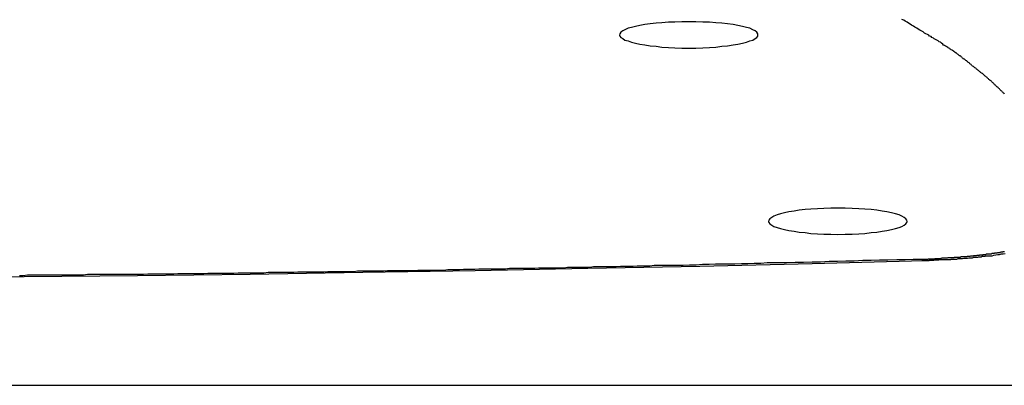
# Model space of a CAD drawing. Extents: x -67 to -10.8, y -43.4 to 10.1.
# Drawn here: x -46 to -45.4, y -17.3 to -17.1 of the extents above; entities that cross this region are included whole.
import ezdxf

# ---------------------------------------------------------------- set-up
doc = ezdxf.new("R2010")
doc.units = 0
doc.layers.get('0').update_dxf_attribs({"linetype": 'CONTINUOUS'})

msp = doc.modelspace()

# ---------------------------------------------------------------- linework, layer by layer
at = {"color": 0}
for points in [[(-45.5601, -17.0928), (-45.5601, -17.0928), (-45.5602, -17.0919), (-45.5609, -17.091), (-45.5619, -17.0901), (-45.5635, -17.0893), (-45.5653, -17.0884), (-45.5676, -17.0878), (-45.5701, -17.0872), (-45.5732, -17.0866), (-45.5763, -17.086), (-45.5798, -17.0855), (-45.5835, -17.0851), (-45.5875, -17.0848), (-45.5916, -17.0845), (-45.5959, -17.0843), (-45.6004, -17.0842), (-45.6051, -17.0842), (-45.6051, -17.0842), (-45.6096, -17.0842), (-45.6141, -17.0843), (-45.6183, -17.0845), (-45.6225, -17.0848), (-45.6263, -17.0851), (-45.6301, -17.0855), (-45.6335, -17.086), (-45.6368, -17.0866), (-45.6396, -17.0872), (-45.6422, -17.0878), (-45.6445, -17.0884), (-45.6465, -17.0893), (-45.6479, -17.0901), (-45.6491, -17.091), (-45.6498, -17.0919), (-45.6501, -17.0928), (-45.6501, -17.0928), (-45.6498, -17.0934), (-45.6491, -17.0943), (-45.6479, -17.0951), (-45.6465, -17.096), (-45.6445, -17.0966), (-45.6422, -17.0974), (-45.6396, -17.098), (-45.6368, -17.0988), (-45.6335, -17.0992), (-45.6301, -17.0998), (-45.6263, -17.1001), (-45.6225, -17.1006), (-45.6183, -17.1008), (-45.6141, -17.1011), (-45.6096, -17.1012), (-45.6051, -17.1014), (-45.6051, -17.1014), (-45.6004, -17.1012), (-45.5959, -17.1011), (-45.5916, -17.1008), (-45.5875, -17.1006), (-45.5835, -17.1001), (-45.5798, -17.0998), (-45.5763, -17.0992), (-45.5732, -17.0988), (-45.5701, -17.098), (-45.5676, -17.0974), (-45.5653, -17.0966), (-45.5635, -17.096), (-45.5619, -17.0951), (-45.5609, -17.0943), (-45.5602, -17.0934), (-45.5601, -17.0928)], [(-45.4, -17.1311), (-45.4003, -17.1308), (-45.4006, -17.1305), (-45.4009, -17.1302), (-45.4012, -17.1299), (-45.4015, -17.1296), (-45.4018, -17.1293), (-45.4021, -17.129), (-45.4024, -17.1287), (-45.4027, -17.1284), (-45.403, -17.1281), (-45.4033, -17.1278), (-45.4036, -17.1275), (-45.4039, -17.1272), (-45.4042, -17.1269), (-45.4045, -17.1268), (-45.4045, -17.1268), (-45.4048, -17.1265), (-45.4051, -17.1262), (-45.4054, -17.1259), (-45.4057, -17.1256), (-45.406, -17.1253), (-45.4063, -17.125), (-45.4066, -17.1247), (-45.4069, -17.1244), (-45.4072, -17.1241), (-45.4075, -17.1238), (-45.4078, -17.1235), (-45.4081, -17.1232), (-45.4084, -17.1229), (-45.4087, -17.1226), (-45.409, -17.1223), (-45.4095, -17.1222), (-45.4095, -17.1222), (-45.4098, -17.1219), (-45.4101, -17.1216), (-45.4104, -17.1213), (-45.4107, -17.121), (-45.411, -17.1207), (-45.4113, -17.1204), (-45.4116, -17.1201), (-45.4122, -17.1198), (-45.4125, -17.1195), (-45.4128, -17.1192), (-45.4131, -17.1189), (-45.4134, -17.1186), (-45.4137, -17.1183), (-45.414, -17.118), (-45.4143, -17.1177), (-45.4149, -17.1176), (-45.4149, -17.1176), (-45.4152, -17.1173), (-45.4155, -17.117), (-45.4158, -17.1167), (-45.4163, -17.1164), (-45.4166, -17.1161), (-45.4169, -17.1158), (-45.4172, -17.1155), (-45.4178, -17.1152), (-45.4181, -17.1149), (-45.4184, -17.1146), (-45.4187, -17.1143), (-45.4193, -17.114), (-45.4196, -17.1137), (-45.4199, -17.1134), (-45.4202, -17.1131), (-45.4208, -17.1129), (-45.4208, -17.1129), (-45.4211, -17.1126), (-45.4214, -17.1123), (-45.4217, -17.112), (-45.4221, -17.1117), (-45.4224, -17.1114), (-45.4227, -17.1111), (-45.423, -17.1108), (-45.4236, -17.1105), (-45.4239, -17.1102), (-45.4242, -17.1099), (-45.4245, -17.1096), (-45.4251, -17.1093), (-45.4254, -17.109), (-45.4257, -17.1087), (-45.426, -17.1084), (-45.4266, -17.1084), (-45.4266, -17.1084), (-45.4269, -17.1081), (-45.4272, -17.1078), (-45.4275, -17.1075), (-45.4278, -17.1072), (-45.4281, -17.1069), (-45.4284, -17.1066), (-45.4287, -17.1063), (-45.4292, -17.1063), (-45.4295, -17.106), (-45.4298, -17.1057), (-45.4301, -17.1054), (-45.4304, -17.1053), (-45.4307, -17.105), (-45.431, -17.1047), (-45.4313, -17.1044), (-45.4319, -17.1044), (-45.4319, -17.1044), (-45.4322, -17.1038), (-45.4328, -17.1035), (-45.4331, -17.1032), (-45.4337, -17.1029), (-45.434, -17.1026), (-45.4346, -17.1023), (-45.435, -17.102), (-45.4356, -17.1017), (-45.4359, -17.1014), (-45.4365, -17.1011), (-45.4368, -17.1008), (-45.4374, -17.1005), (-45.4377, -17.1002), (-45.4383, -17.0999), (-45.4389, -17.0996), (-45.4395, -17.0993), (-45.4395, -17.0993), (-45.4401, -17.0987), (-45.441, -17.0981), (-45.4416, -17.0975), (-45.4425, -17.0972), (-45.4431, -17.0966), (-45.444, -17.0962), (-45.4447, -17.0956), (-45.4456, -17.0953), (-45.4462, -17.0947), (-45.4471, -17.0943), (-45.4477, -17.0937), (-45.4486, -17.0934), (-45.4492, -17.0928), (-45.4501, -17.0925), (-45.451, -17.0919), (-45.4519, -17.0916), (-45.4519, -17.0916), (-45.4528, -17.0907), (-45.454, -17.0901), (-45.4549, -17.0895), (-45.4561, -17.0889), (-45.457, -17.0882), (-45.4582, -17.0876), (-45.4591, -17.087), (-45.4603, -17.0864), (-45.4612, -17.0856), (-45.4624, -17.085), (-45.4633, -17.0844), (-45.4645, -17.0838), (-45.4654, -17.0832), (-45.4666, -17.0826)], [(-45.4633, -17.2139), (-45.4633, -17.2139), (-45.4634, -17.213), (-45.4641, -17.2121), (-45.4651, -17.2112), (-45.4667, -17.2104), (-45.4685, -17.2095), (-45.4708, -17.2089), (-45.4733, -17.2083), (-45.4764, -17.2077), (-45.4795, -17.2071), (-45.4829, -17.2066), (-45.4866, -17.2062), (-45.4906, -17.2059), (-45.4947, -17.2056), (-45.499, -17.2054), (-45.5035, -17.2053), (-45.5083, -17.2053), (-45.5083, -17.2053), (-45.5128, -17.2053), (-45.5173, -17.2054), (-45.5215, -17.2056), (-45.5257, -17.2059), (-45.5295, -17.2062), (-45.5333, -17.2066), (-45.5367, -17.2071), (-45.54, -17.2077), (-45.5428, -17.2083), (-45.5454, -17.2089), (-45.5477, -17.2095), (-45.5497, -17.2104), (-45.5511, -17.2112), (-45.5523, -17.2121), (-45.553, -17.213), (-45.5533, -17.2139), (-45.5533, -17.2139), (-45.553, -17.2145), (-45.5523, -17.2154), (-45.5511, -17.2162), (-45.5497, -17.2171), (-45.5477, -17.2177), (-45.5454, -17.2184), (-45.5428, -17.219), (-45.54, -17.2198), (-45.5367, -17.2202), (-45.5333, -17.2208), (-45.5295, -17.2211), (-45.5257, -17.2216), (-45.5215, -17.2218), (-45.5173, -17.2221), (-45.5128, -17.2222), (-45.5083, -17.2224), (-45.5083, -17.2224), (-45.5035, -17.2222), (-45.499, -17.2221), (-45.4947, -17.2218), (-45.4906, -17.2216), (-45.4866, -17.2211), (-45.4829, -17.2208), (-45.4795, -17.2202), (-45.4764, -17.2198), (-45.4733, -17.219), (-45.4708, -17.2184), (-45.4685, -17.2177), (-45.4667, -17.2171), (-45.4651, -17.2162), (-45.4641, -17.2154), (-45.4634, -17.2145), (-45.4633, -17.2139)], [(-45.4538, -17.2384), (-45.4496, -17.2383), (-45.4496, -17.2383), (-45.4493, -17.2381), (-45.449, -17.2381), (-45.4487, -17.2381), (-45.4484, -17.2381), (-45.4481, -17.2381), (-45.4478, -17.2381), (-45.4475, -17.2381), (-45.4475, -17.2381), (-45.4472, -17.2381), (-45.4469, -17.2381), (-45.4466, -17.2381), (-45.4463, -17.2381), (-45.446, -17.2381), (-45.4457, -17.2381), (-45.4454, -17.2381), (-45.4454, -17.2381), (-45.4454, -17.2381), (-45.4451, -17.2379), (-45.4448, -17.2379), (-45.4445, -17.2379), (-45.4442, -17.2379), (-45.4439, -17.2379), (-45.4436, -17.2379), (-45.4433, -17.2379), (-45.4433, -17.2379), (-45.443, -17.2379), (-45.4427, -17.2379), (-45.4424, -17.2379), (-45.4421, -17.2379), (-45.4418, -17.2379), (-45.4415, -17.2379), (-45.4412, -17.2379), (-45.4412, -17.2379), (-45.4412, -17.2379), (-45.4409, -17.2376), (-45.4406, -17.2376), (-45.4403, -17.2376), (-45.44, -17.2376), (-45.4397, -17.2376), (-45.4394, -17.2376), (-45.4391, -17.2376), (-45.439, -17.2376), (-45.4387, -17.2376), (-45.4384, -17.2376), (-45.4381, -17.2376), (-45.4378, -17.2376), (-45.4375, -17.2376), (-45.4372, -17.2376), (-45.4369, -17.2376), (-45.4369, -17.2376), (-45.4369, -17.2376), (-45.4366, -17.2373), (-45.4363, -17.2373), (-45.436, -17.2373), (-45.4357, -17.2373), (-45.4354, -17.2373), (-45.4351, -17.2373), (-45.4348, -17.2373), (-45.4348, -17.2373), (-45.4345, -17.2373), (-45.4342, -17.2373), (-45.4339, -17.2373), (-45.4336, -17.2373), (-45.4333, -17.2373), (-45.433, -17.2373), (-45.4327, -17.2373), (-45.4327, -17.2373), (-45.4327, -17.2373), (-45.4324, -17.237), (-45.4321, -17.237), (-45.4318, -17.237), (-45.4315, -17.237), (-45.4312, -17.237), (-45.4309, -17.237), (-45.4306, -17.237), (-45.4306, -17.237), (-45.4303, -17.237), (-45.43, -17.237), (-45.4297, -17.237), (-45.4294, -17.237), (-45.4291, -17.237), (-45.4288, -17.237), (-45.4285, -17.237), (-45.4285, -17.237), (-45.4285, -17.237), (-45.4282, -17.2367), (-45.4279, -17.2367), (-45.4276, -17.2367), (-45.4273, -17.2367), (-45.427, -17.2367), (-45.4267, -17.2367), (-45.4264, -17.2367), (-45.4264, -17.2367), (-45.4261, -17.2367), (-45.4258, -17.2367), (-45.4255, -17.2367), (-45.4252, -17.2367), (-45.4249, -17.2367), (-45.4246, -17.2367), (-45.4243, -17.2367), (-45.4243, -17.2367), (-45.4243, -17.2367), (-45.424, -17.2364), (-45.4237, -17.2364), (-45.4234, -17.2364), (-45.4231, -17.2364), (-45.4228, -17.2364), (-45.4225, -17.2364), (-45.4222, -17.2364), (-45.4222, -17.2364), (-45.4219, -17.2363), (-45.4216, -17.2363), (-45.4213, -17.2363), (-45.4211, -17.2363), (-45.4208, -17.2363), (-45.4205, -17.2363), (-45.4202, -17.2363), (-45.4202, -17.2363), (-45.4202, -17.2363), (-45.4199, -17.236), (-45.4196, -17.236), (-45.4193, -17.236), (-45.419, -17.236), (-45.4187, -17.236), (-45.4184, -17.236), (-45.4181, -17.236), (-45.4181, -17.236), (-45.4178, -17.2358), (-45.4175, -17.2358), (-45.4172, -17.2358), (-45.4171, -17.2358), (-45.4168, -17.2358), (-45.4165, -17.2358), (-45.4162, -17.2358), (-45.4162, -17.2358), (-45.4162, -17.2358), (-45.4159, -17.2355), (-45.4156, -17.2355), (-45.4153, -17.2355), (-45.415, -17.2355), (-45.4147, -17.2355), (-45.4144, -17.2355), (-45.4141, -17.2355), (-45.4141, -17.2355), (-45.4138, -17.2353), (-45.4135, -17.2353), (-45.4132, -17.2353), (-45.4131, -17.2353), (-45.4128, -17.2353), (-45.4125, -17.2353), (-45.4122, -17.2353), (-45.4122, -17.2353), (-45.4122, -17.2353), (-45.4119, -17.235), (-45.4116, -17.235), (-45.4113, -17.235), (-45.4111, -17.235), (-45.4108, -17.235), (-45.4105, -17.235), (-45.4102, -17.235), (-45.4102, -17.235), (-45.4099, -17.2348), (-45.4096, -17.2348), (-45.4093, -17.2348), (-45.4093, -17.2348), (-45.409, -17.2348), (-45.4087, -17.2348), (-45.4084, -17.2348), (-45.4084, -17.2348), (-45.4084, -17.2348), (-45.4081, -17.2345), (-45.4078, -17.2345), (-45.4075, -17.2345), (-45.4074, -17.2345), (-45.4071, -17.2345), (-45.4068, -17.2345), (-45.4065, -17.2345), (-45.4065, -17.2345), (-45.4062, -17.2343), (-45.4059, -17.2343), (-45.4056, -17.2343), (-45.4056, -17.2343), (-45.4053, -17.2343), (-45.405, -17.2343), (-45.4047, -17.2343), (-45.4047, -17.2343), (-45.4047, -17.2343), (-45.4044, -17.234), (-45.4041, -17.234), (-45.4038, -17.234), (-45.4038, -17.234), (-45.4035, -17.234), (-45.4032, -17.234), (-45.4029, -17.234), (-45.4029, -17.234), (-45.4026, -17.2337), (-45.4023, -17.2337), (-45.402, -17.2337), (-45.402, -17.2337), (-45.4017, -17.2337), (-45.4014, -17.2337), (-45.4011, -17.2337), (-45.4011, -17.2337), (-45.4011, -17.2337), (-45.4008, -17.2334), (-45.4005, -17.2334), (-45.4002, -17.2334), (-45.4002, -17.2334), (-45.3999, -17.2333)], [(-45.4524, -17.2393), (-45.4524, -17.2393), (-45.4521, -17.2393), (-45.4521, -17.2393), (-45.4521, -17.2393), (-45.4521, -17.2393), (-45.4521, -17.2393), (-45.4521, -17.2393), (-45.4521, -17.2393), (-45.4521, -17.2393), (-45.4519, -17.2393), (-45.4519, -17.2393), (-45.4519, -17.2393), (-45.4519, -17.2393), (-45.4519, -17.2393), (-45.4519, -17.2393), (-45.4519, -17.2393), (-45.4519, -17.2393), (-45.4519, -17.2393), (-45.4516, -17.2393), (-45.4516, -17.2393), (-45.4516, -17.2393), (-45.4516, -17.2393), (-45.4516, -17.2393), (-45.4516, -17.2393), (-45.4516, -17.2393), (-45.4516, -17.2393), (-45.4515, -17.2393), (-45.4515, -17.2393), (-45.4515, -17.2393), (-45.4515, -17.2393), (-45.4515, -17.2393), (-45.4515, -17.2393), (-45.4515, -17.2393), (-45.4515, -17.2393), (-45.4515, -17.2393), (-45.4512, -17.2392), (-45.4512, -17.2392), (-45.4512, -17.2392), (-45.4512, -17.2392), (-45.4511, -17.2392), (-45.4511, -17.2392), (-45.4511, -17.2392), (-45.4511, -17.2392), (-45.4508, -17.2392), (-45.4508, -17.2392), (-45.4508, -17.2392), (-45.4508, -17.2392), (-45.4508, -17.2392), (-45.4508, -17.2392), (-45.4508, -17.2392), (-45.4508, -17.2392), (-45.4508, -17.2392), (-45.4505, -17.2392), (-45.4505, -17.2392), (-45.4505, -17.2392), (-45.4505, -17.2392), (-45.4502, -17.2392), (-45.4502, -17.2392), (-45.4502, -17.2392), (-45.4502, -17.2392), (-45.4499, -17.2392), (-45.4499, -17.2392), (-45.4499, -17.2392), (-45.4499, -17.2392), (-45.4496, -17.2392), (-45.4496, -17.2392), (-45.4496, -17.2392), (-45.4496, -17.2392), (-45.4496, -17.2392), (-45.4493, -17.2392), (-45.4493, -17.2392), (-45.4493, -17.2392), (-45.4493, -17.2392), (-45.4493, -17.2392), (-45.4493, -17.2392), (-45.4493, -17.2392), (-45.4493, -17.2392), (-45.449, -17.2392), (-45.449, -17.2392), (-45.449, -17.2392), (-45.449, -17.2392), (-45.449, -17.2392), (-45.449, -17.2392), (-45.449, -17.2392), (-45.449, -17.2392), (-45.449, -17.2392), (-45.4487, -17.2391), (-45.4484, -17.2391), (-45.4481, -17.2391), (-45.4481, -17.2391), (-45.4478, -17.2391), (-45.4476, -17.2391), (-45.4473, -17.2391), (-45.4473, -17.2391), (-45.447, -17.2391), (-45.4467, -17.2391), (-45.4464, -17.2391), (-45.4464, -17.2391), (-45.4461, -17.2391), (-45.4461, -17.2391), (-45.4458, -17.2391), (-45.4458, -17.2391), (-45.4458, -17.2391), (-45.4455, -17.2389), (-45.4452, -17.2389), (-45.4449, -17.2389), (-45.4449, -17.2389), (-45.4446, -17.2389), (-45.4445, -17.2389), (-45.4442, -17.2389), (-45.4442, -17.2389), (-45.4439, -17.2389), (-45.4436, -17.2389), (-45.4433, -17.2389), (-45.4433, -17.2389), (-45.443, -17.2389), (-45.443, -17.2389), (-45.4427, -17.2389), (-45.4427, -17.2389), (-45.4427, -17.2389), (-45.4421, -17.2386), (-45.4415, -17.2386), (-45.4409, -17.2386), (-45.4406, -17.2386), (-45.44, -17.2386), (-45.4397, -17.2386), (-45.4391, -17.2386), (-45.4388, -17.2386), (-45.4382, -17.2385), (-45.4376, -17.2385), (-45.437, -17.2385), (-45.4367, -17.2385), (-45.4361, -17.2385), (-45.4358, -17.2385), (-45.4352, -17.2385), (-45.4349, -17.2385), (-45.4349, -17.2385), (-45.4346, -17.2383), (-45.4343, -17.2383), (-45.434, -17.2383), (-45.4337, -17.2383), (-45.4334, -17.2383), (-45.4331, -17.2383), (-45.4328, -17.2383), (-45.4328, -17.2383), (-45.4325, -17.2383), (-45.4322, -17.2383), (-45.4319, -17.2383), (-45.4318, -17.2383), (-45.4315, -17.2383), (-45.4312, -17.2383), (-45.4309, -17.2383), (-45.4309, -17.2383), (-45.4309, -17.2383), (-45.43, -17.238), (-45.4291, -17.238), (-45.4282, -17.238), (-45.4273, -17.238), (-45.4264, -17.2377), (-45.4255, -17.2377), (-45.4246, -17.2377), (-45.424, -17.2377), (-45.4231, -17.2374), (-45.4222, -17.2374), (-45.4213, -17.2374), (-45.4207, -17.2374), (-45.4198, -17.2371), (-45.4189, -17.2371), (-45.418, -17.2371), (-45.4174, -17.2371), (-45.4174, -17.2371), (-45.4168, -17.2368), (-45.4162, -17.2368), (-45.4156, -17.2368), (-45.415, -17.2368), (-45.4144, -17.2365), (-45.4138, -17.2365), (-45.4132, -17.2365), (-45.4126, -17.2365), (-45.412, -17.2362), (-45.4114, -17.2362), (-45.4108, -17.2362), (-45.4102, -17.2362), (-45.4096, -17.2361), (-45.409, -17.2361), (-45.4084, -17.2361), (-45.408, -17.2361), (-45.408, -17.2361), (-45.4068, -17.2358), (-45.4056, -17.2356), (-45.4044, -17.2353), (-45.4032, -17.2353), (-45.402, -17.235), (-45.4008, -17.235), (-45.3996, -17.2347)], [(-46.6238, -17.2493), (-46.6238, -17.2493), (-46.5503, -17.2498), (-46.4769, -17.2503), (-46.4034, -17.2506), (-46.3302, -17.2508), (-46.2567, -17.2506), (-46.1834, -17.2505), (-46.1099, -17.2501), (-46.0367, -17.2497), (-45.9632, -17.2489), (-45.89, -17.248), (-45.8168, -17.2469), (-45.7438, -17.2458), (-45.6707, -17.2443), (-45.5978, -17.2428), (-45.525, -17.2411), (-45.4524, -17.2393)], [(-46.0397, -17.2489), (-46.0373, -17.2489), (-46.0373, -17.2489), (-46.0346, -17.2486), (-46.0322, -17.2486), (-46.0298, -17.2486), (-46.0274, -17.2486), (-46.0249, -17.2486), (-46.0225, -17.2486), (-46.0201, -17.2486), (-46.0177, -17.2486), (-46.015, -17.2485), (-46.0126, -17.2485), (-46.0102, -17.2485), (-46.0078, -17.2485), (-46.0054, -17.2485), (-46.003, -17.2485), (-46.0006, -17.2485), (-45.9982, -17.2485), (-45.9982, -17.2485), (-45.9955, -17.2482), (-45.9931, -17.2482), (-45.9907, -17.2482), (-45.9883, -17.2482), (-45.9859, -17.2482), (-45.9835, -17.2482), (-45.9811, -17.2482), (-45.9787, -17.2482), (-45.976, -17.2481), (-45.9736, -17.2481), (-45.9712, -17.2481), (-45.9688, -17.2481), (-45.9664, -17.2481), (-45.964, -17.2481), (-45.9616, -17.2481), (-45.9592, -17.2481), (-45.9592, -17.2481), (-45.9565, -17.2478), (-45.9541, -17.2478), (-45.9517, -17.2478), (-45.9493, -17.2478), (-45.9468, -17.2478), (-45.9444, -17.2478), (-45.942, -17.2478), (-45.9396, -17.2478), (-45.9369, -17.2477), (-45.9345, -17.2477), (-45.9321, -17.2477), (-45.9297, -17.2477), (-45.9273, -17.2477), (-45.9249, -17.2477), (-45.9225, -17.2477), (-45.9201, -17.2477), (-45.9201, -17.2477), (-45.9174, -17.2474), (-45.915, -17.2474), (-45.9126, -17.2474), (-45.9102, -17.2474), (-45.9077, -17.2474), (-45.9053, -17.2474), (-45.9029, -17.2474), (-45.9005, -17.2474), (-45.8978, -17.2472), (-45.8954, -17.2472), (-45.893, -17.2472), (-45.8906, -17.2472), (-45.8882, -17.2472), (-45.8858, -17.2472), (-45.8834, -17.2472), (-45.881, -17.2472), (-45.881, -17.2472), (-45.8783, -17.2469), (-45.8759, -17.2469), (-45.8735, -17.2469), (-45.8711, -17.2469), (-45.8687, -17.2469), (-45.8663, -17.2469), (-45.8639, -17.2469), (-45.8615, -17.2469), (-45.8589, -17.2466), (-45.8565, -17.2466), (-45.8541, -17.2466), (-45.8517, -17.2466), (-45.8493, -17.2466), (-45.8469, -17.2466), (-45.8445, -17.2466), (-45.8421, -17.2466), (-45.8421, -17.2466), (-45.8394, -17.2463), (-45.837, -17.2463), (-45.8346, -17.2463), (-45.8322, -17.2463), (-45.8298, -17.2463), (-45.8274, -17.2463), (-45.825, -17.2463), (-45.8226, -17.2463), (-45.8202, -17.246), (-45.8178, -17.246), (-45.8154, -17.246), (-45.813, -17.246), (-45.8106, -17.246), (-45.8082, -17.246), (-45.8058, -17.246), (-45.8034, -17.246), (-45.8034, -17.246), (-45.8007, -17.2457), (-45.7983, -17.2457), (-45.7959, -17.2457), (-45.7935, -17.2457), (-45.7909, -17.2457), (-45.7885, -17.2457), (-45.7861, -17.2457), (-45.7837, -17.2457), (-45.781, -17.2454), (-45.7786, -17.2454), (-45.7762, -17.2454), (-45.7738, -17.2454), (-45.7714, -17.2454), (-45.769, -17.2454), (-45.7666, -17.2454), (-45.7642, -17.2454), (-45.7642, -17.2454), (-45.7615, -17.2451), (-45.7591, -17.2451), (-45.7564, -17.2451), (-45.754, -17.2451), (-45.7513, -17.2449), (-45.7489, -17.2449), (-45.7465, -17.2449), (-45.7441, -17.2449), (-45.7414, -17.2446), (-45.739, -17.2446), (-45.7363, -17.2446), (-45.7339, -17.2446), (-45.7312, -17.2446), (-45.7288, -17.2446), (-45.7264, -17.2446), (-45.724, -17.2446), (-45.724, -17.2446), (-45.7216, -17.2443), (-45.7192, -17.2443), (-45.7168, -17.2443), (-45.7144, -17.2443), (-45.712, -17.2442), (-45.7096, -17.2442), (-45.7072, -17.2442), (-45.7051, -17.2442), (-45.7027, -17.2439), (-45.7003, -17.2439), (-45.6979, -17.2439), (-45.6956, -17.2439), (-45.6932, -17.2439), (-45.6908, -17.2439), (-45.6884, -17.2439), (-45.6863, -17.2439), (-45.6863, -17.2439), (-45.6839, -17.2436), (-45.6818, -17.2436), (-45.6797, -17.2436), (-45.6776, -17.2436), (-45.6755, -17.2435), (-45.6734, -17.2435), (-45.6713, -17.2435), (-45.6692, -17.2435), (-45.667, -17.2432), (-45.6649, -17.2432), (-45.6628, -17.2432), (-45.6607, -17.2432), (-45.6586, -17.2432), (-45.6565, -17.2432), (-45.6544, -17.2432), (-45.6523, -17.2432), (-45.6523, -17.2432), (-45.6493, -17.2429), (-45.6466, -17.2429), (-45.6439, -17.2429), (-45.6412, -17.2429), (-45.6385, -17.2426), (-45.6358, -17.2426), (-45.6331, -17.2426), (-45.6304, -17.2426), (-45.6276, -17.2423), (-45.6249, -17.2423), (-45.6222, -17.2423), (-45.6195, -17.2423), (-45.6168, -17.2423), (-45.6141, -17.2423), (-45.6114, -17.2423), (-45.6087, -17.2423), (-45.6087, -17.2423), (-45.6045, -17.242), (-45.6003, -17.242), (-45.5961, -17.2417), (-45.5919, -17.2417), (-45.5877, -17.2414), (-45.5835, -17.2414), (-45.5793, -17.2414), (-45.5751, -17.2414), (-45.5709, -17.2411), (-45.5667, -17.2411), (-45.5625, -17.2409), (-45.5583, -17.2409), (-45.5541, -17.2406), (-45.5499, -17.2406), (-45.5457, -17.2406), (-45.5416, -17.2406), (-45.5416, -17.2406), (-45.5359, -17.2403), (-45.5305, -17.2403), (-45.5249, -17.24), (-45.5195, -17.24), (-45.5138, -17.2397), (-45.5084, -17.2397), (-45.503, -17.2394), (-45.4976, -17.2394), (-45.4919, -17.2391), (-45.4865, -17.2391), (-45.4811, -17.2388), (-45.4757, -17.2388), (-45.47, -17.2385), (-45.4646, -17.2385), (-45.4592, -17.2384), (-45.4538, -17.2384)], [(-45.4538, -17.2384), (-45.4538, -17.2384), (-45.4538, -17.2384), (-45.4537, -17.2384), (-45.4537, -17.2384), (-45.4537, -17.2384), (-45.4537, -17.2384), (-45.4537, -17.2384), (-45.4537, -17.2384), (-45.4537, -17.2384), (-45.4537, -17.2384), (-45.4537, -17.2384), (-45.4537, -17.2384), (-45.4537, -17.2384), (-45.4537, -17.2384), (-45.4537, -17.2384), (-45.4537, -17.2384), (-45.4537, -17.2384), (-45.4537, -17.2385), (-45.4537, -17.2385), (-45.4537, -17.2385), (-45.4537, -17.2385), (-45.4537, -17.2385), (-45.4537, -17.2385), (-45.4537, -17.2385), (-45.4537, -17.2385), (-45.4537, -17.2385), (-45.4537, -17.2385), (-45.4537, -17.2385), (-45.4537, -17.2385), (-45.4537, -17.2385), (-45.4537, -17.2385), (-45.4537, -17.2385), (-45.4537, -17.2385), (-45.4537, -17.2385), (-45.4537, -17.2386), (-45.4537, -17.2386), (-45.4536, -17.2386), (-45.4536, -17.2386), (-45.4536, -17.2386), (-45.4536, -17.2386), (-45.4536, -17.2386), (-45.4536, -17.2386), (-45.4536, -17.2386), (-45.4536, -17.2386), (-45.4536, -17.2386), (-45.4536, -17.2386), (-45.4536, -17.2386), (-45.4536, -17.2386), (-45.4536, -17.2386), (-45.4536, -17.2386), (-45.4536, -17.2386), (-45.4536, -17.2386), (-45.4536, -17.2386), (-45.4536, -17.2386), (-45.4536, -17.2386), (-45.4536, -17.2386), (-45.4536, -17.2386), (-45.4536, -17.2386), (-45.4536, -17.2386), (-45.4536, -17.2386), (-45.4536, -17.2386), (-45.4536, -17.2386), (-45.4536, -17.2386), (-45.4536, -17.2386), (-45.4536, -17.2386), (-45.4536, -17.2386), (-45.4536, -17.2386), (-45.4536, -17.2386), (-45.4536, -17.2387), (-45.4536, -17.2387), (-45.4536, -17.2387), (-45.4536, -17.2387), (-45.4536, -17.2387), (-45.4536, -17.2387), (-45.4536, -17.2387), (-45.4536, -17.2387), (-45.4536, -17.2387), (-45.4536, -17.2387), (-45.4536, -17.2387), (-45.4536, -17.2387), (-45.4536, -17.2387), (-45.4536, -17.2387), (-45.4536, -17.2387), (-45.4536, -17.2387), (-45.4536, -17.2387), (-45.4536, -17.2387), (-45.4536, -17.2387), (-45.4535, -17.2387), (-45.4535, -17.2387), (-45.4535, -17.2387), (-45.4535, -17.2387), (-45.4535, -17.2387), (-45.4535, -17.2387), (-45.4535, -17.2387), (-45.4535, -17.2387), (-45.4535, -17.2387), (-45.4535, -17.2387), (-45.4535, -17.2387), (-45.4535, -17.2387), (-45.4535, -17.2387), (-45.4535, -17.2387), (-45.4535, -17.2387), (-45.4535, -17.2388), (-45.4535, -17.2388), (-45.4535, -17.2388), (-45.4535, -17.2388), (-45.4535, -17.2388), (-45.4535, -17.2388), (-45.4535, -17.2388), (-45.4535, -17.2388), (-45.4535, -17.2388), (-45.4535, -17.2388), (-45.4535, -17.2388), (-45.4535, -17.2388), (-45.4535, -17.2388), (-45.4535, -17.2388), (-45.4535, -17.2388), (-45.4535, -17.2388), (-45.4535, -17.2388), (-45.4535, -17.2388), (-45.4535, -17.2388), (-45.4534, -17.2388), (-45.4534, -17.2388), (-45.4534, -17.2388), (-45.4534, -17.2388), (-45.4534, -17.2388), (-45.4534, -17.2388), (-45.4534, -17.2388), (-45.4534, -17.2388), (-45.4534, -17.2388), (-45.4534, -17.2388), (-45.4534, -17.2388), (-45.4534, -17.2388), (-45.4534, -17.2388), (-45.4534, -17.2388), (-45.4534, -17.2388), (-45.4534, -17.2388), (-45.4534, -17.2388), (-45.4534, -17.2388), (-45.4534, -17.2388), (-45.4534, -17.2388), (-45.4534, -17.2388), (-45.4534, -17.2388), (-45.4534, -17.2388), (-45.4534, -17.2388), (-45.4534, -17.2388), (-45.4534, -17.2388), (-45.4534, -17.2388), (-45.4534, -17.2388), (-45.4534, -17.2388), (-45.4534, -17.2388), (-45.4534, -17.2388), (-45.4534, -17.2388), (-45.4534, -17.2389), (-45.4534, -17.2389), (-45.4533, -17.2389), (-45.4533, -17.2389), (-45.4533, -17.2389), (-45.4533, -17.2389), (-45.4533, -17.2389), (-45.4533, -17.2389), (-45.4533, -17.2389), (-45.4533, -17.2389), (-45.4533, -17.2389), (-45.4533, -17.2389), (-45.4533, -17.2389), (-45.4533, -17.2389), (-45.4533, -17.2389), (-45.4533, -17.2389), (-45.4533, -17.2389), (-45.4533, -17.2389), (-45.4533, -17.2389), (-45.4533, -17.2389), (-45.4533, -17.2389), (-45.4533, -17.2389), (-45.4533, -17.2389), (-45.4533, -17.2389), (-45.4533, -17.2389), (-45.4533, -17.2389), (-45.4533, -17.2389), (-45.4533, -17.2389), (-45.4533, -17.2389), (-45.4533, -17.2389), (-45.4533, -17.2389), (-45.4533, -17.2389), (-45.4533, -17.2389), (-45.4533, -17.2389), (-45.4533, -17.239), (-45.4533, -17.239), (-45.4532, -17.239), (-45.4532, -17.239), (-45.4532, -17.239), (-45.4532, -17.239), (-45.4532, -17.239), (-45.4532, -17.239), (-45.4532, -17.239), (-45.4532, -17.239), (-45.4532, -17.239), (-45.4532, -17.239), (-45.4532, -17.239), (-45.4532, -17.239), (-45.4532, -17.239), (-45.4532, -17.239), (-45.4532, -17.239), (-45.4532, -17.239), (-45.4532, -17.239), (-45.4532, -17.239), (-45.4532, -17.239), (-45.4532, -17.239), (-45.4532, -17.239), (-45.4532, -17.239), (-45.4532, -17.239), (-45.4532, -17.239), (-45.4532, -17.239), (-45.4532, -17.239), (-45.4532, -17.239), (-45.4532, -17.239), (-45.4532, -17.239), (-45.4532, -17.239), (-45.4532, -17.239), (-45.4532, -17.239), (-45.4532, -17.239), (-45.4532, -17.239), (-45.4531, -17.239), (-45.4531, -17.239), (-45.4531, -17.239), (-45.4531, -17.239), (-45.4531, -17.239), (-45.4531, -17.239), (-45.4531, -17.239), (-45.4531, -17.239), (-45.4531, -17.239), (-45.4531, -17.239), (-45.4531, -17.239), (-45.4531, -17.239), (-45.4531, -17.239), (-45.4531, -17.239), (-45.4531, -17.239), (-45.4531, -17.2391), (-45.4531, -17.2391), (-45.4531, -17.2391), (-45.4531, -17.2391), (-45.4531, -17.2391), (-45.4531, -17.2391), (-45.4531, -17.2391), (-45.4531, -17.2391), (-45.4531, -17.2391), (-45.4531, -17.2391), (-45.4531, -17.2391), (-45.4531, -17.2391), (-45.4531, -17.2391), (-45.4531, -17.2391), (-45.4531, -17.2391), (-45.4531, -17.2391), (-45.4531, -17.2391), (-45.4531, -17.2391), (-45.4531, -17.2391), (-45.4531, -17.2391), (-45.4531, -17.2391), (-45.4531, -17.2391), (-45.4531, -17.2391), (-45.4531, -17.2391), (-45.4531, -17.2391), (-45.4531, -17.2391), (-45.4531, -17.2391), (-45.4531, -17.2391), (-45.4531, -17.2391), (-45.4531, -17.2391), (-45.4531, -17.2391), (-45.4531, -17.2391), (-45.4531, -17.2391), (-45.4531, -17.2391), (-45.4531, -17.2391), (-45.4531, -17.2391), (-45.453, -17.2391), (-45.453, -17.2391), (-45.453, -17.2391), (-45.453, -17.2391), (-45.453, -17.2391), (-45.453, -17.2391), (-45.453, -17.2391), (-45.453, -17.2391), (-45.453, -17.2391), (-45.453, -17.2391), (-45.453, -17.2391), (-45.453, -17.2391), (-45.453, -17.2391), (-45.453, -17.2391), (-45.453, -17.2391), (-45.453, -17.2391), (-45.453, -17.2391), (-45.453, -17.2391), (-45.453, -17.2391), (-45.453, -17.2391), (-45.453, -17.2391), (-45.453, -17.2391), (-45.453, -17.2391), (-45.453, -17.2391), (-45.453, -17.2391), (-45.453, -17.2391), (-45.453, -17.2391), (-45.453, -17.2391), (-45.453, -17.2391), (-45.453, -17.2391), (-45.453, -17.2391), (-45.453, -17.2391), (-45.453, -17.2392), (-45.453, -17.2392), (-45.4529, -17.2392), (-45.4529, -17.2392), (-45.4529, -17.2392), (-45.4529, -17.2392), (-45.4529, -17.2392), (-45.4529, -17.2392), (-45.4529, -17.2392), (-45.4529, -17.2392), (-45.4529, -17.2392), (-45.4529, -17.2392), (-45.4529, -17.2392), (-45.4529, -17.2392), (-45.4529, -17.2392), (-45.4529, -17.2392), (-45.4529, -17.2392), (-45.4529, -17.2392), (-45.4529, -17.2392), (-45.4529, -17.2392), (-45.4529, -17.2392), (-45.4529, -17.2392), (-45.4529, -17.2392), (-45.4529, -17.2392), (-45.4529, -17.2392), (-45.4529, -17.2392), (-45.4529, -17.2392), (-45.4529, -17.2392), (-45.4529, -17.2392), (-45.4529, -17.2392), (-45.4529, -17.2392), (-45.4529, -17.2392), (-45.4529, -17.2392), (-45.4529, -17.2392), (-45.4529, -17.2392), (-45.4529, -17.2392), (-45.4528, -17.2392), (-45.4528, -17.2392), (-45.4528, -17.2392), (-45.4528, -17.2392), (-45.4528, -17.2392), (-45.4528, -17.2392), (-45.4528, -17.2392), (-45.4528, -17.2392), (-45.4528, -17.2392), (-45.4528, -17.2392), (-45.4528, -17.2392), (-45.4528, -17.2392), (-45.4528, -17.2392), (-45.4528, -17.2392), (-45.4528, -17.2392), (-45.4528, -17.2392), (-45.4528, -17.2392), (-45.4528, -17.2392), (-45.4528, -17.2392), (-45.4528, -17.2392), (-45.4528, -17.2392), (-45.4528, -17.2392), (-45.4528, -17.2392), (-45.4528, -17.2392), (-45.4528, -17.2392), (-45.4528, -17.2392), (-45.4528, -17.2392), (-45.4528, -17.2392), (-45.4528, -17.2392), (-45.4528, -17.2392), (-45.4528, -17.2392), (-45.4528, -17.2392), (-45.4528, -17.2392), (-45.4528, -17.2392), (-45.4527, -17.2392), (-45.4527, -17.2392), (-45.4527, -17.2392), (-45.4527, -17.2392), (-45.4527, -17.2392), (-45.4527, -17.2392), (-45.4527, -17.2392), (-45.4527, -17.2392), (-45.4527, -17.2392), (-45.4527, -17.2392), (-45.4527, -17.2392), (-45.4527, -17.2392), (-45.4527, -17.2392), (-45.4527, -17.2392), (-45.4527, -17.2392), (-45.4527, -17.2393), (-45.4527, -17.2393), (-45.4527, -17.2393), (-45.4527, -17.2393), (-45.4527, -17.2393), (-45.4527, -17.2393), (-45.4527, -17.2393), (-45.4527, -17.2393), (-45.4527, -17.2393), (-45.4527, -17.2393), (-45.4527, -17.2393), (-45.4527, -17.2393), (-45.4527, -17.2393), (-45.4527, -17.2393), (-45.4527, -17.2393), (-45.4527, -17.2393), (-45.4527, -17.2393), (-45.4527, -17.2393), (-45.4527, -17.2393), (-45.4526, -17.2393), (-45.4526, -17.2393), (-45.4526, -17.2393), (-45.4526, -17.2393), (-45.4526, -17.2393), (-45.4526, -17.2393), (-45.4526, -17.2393), (-45.4526, -17.2393), (-45.4526, -17.2393), (-45.4526, -17.2393), (-45.4526, -17.2393), (-45.4526, -17.2393), (-45.4526, -17.2393), (-45.4526, -17.2393), (-45.4526, -17.2393), (-45.4526, -17.2393), (-45.4526, -17.2393), (-45.4526, -17.2393), (-45.4526, -17.2393), (-45.4526, -17.2393), (-45.4526, -17.2393), (-45.4526, -17.2393), (-45.4526, -17.2393), (-45.4526, -17.2393), (-45.4526, -17.2393), (-45.4526, -17.2393), (-45.4526, -17.2393), (-45.4526, -17.2393), (-45.4526, -17.2393), (-45.4526, -17.2393), (-45.4526, -17.2393), (-45.4526, -17.2393), (-45.4526, -17.2393), (-45.4526, -17.2393), (-45.4524, -17.2393), (-45.4524, -17.2393), (-45.4524, -17.2393), (-45.4524, -17.2393), (-45.4524, -17.2393), (-45.4524, -17.2393), (-45.4524, -17.2393), (-45.4524, -17.2393), (-45.4524, -17.2393), (-45.4524, -17.2393), (-45.4524, -17.2393), (-45.4524, -17.2393), (-45.4524, -17.2393), (-45.4524, -17.2393), (-45.4524, -17.2393), (-45.4524, -17.2393)], [(-48.3434, -17.3203), (-42.6415, -17.3203)], [(-48.3434, -17.3203), (-42.6415, -17.3203)], [(-48.3434, -17.3203), (-42.6415, -17.3203)], [(-48.3434, -17.3203), (-42.6415, -17.3203)], [(-48.3434, -17.3203), (-42.6415, -17.3203)], [(-48.3434, -17.3203), (-42.6415, -17.3203)], [(-48.3434, -17.3203), (-42.6415, -17.3203)], [(-48.3434, -17.3203), (-42.6415, -17.3203)], [(-48.3434, -17.3203), (-42.6415, -17.3203)], [(-48.3434, -17.3203), (-42.6415, -17.3203)], [(-48.3434, -17.3203), (-42.6415, -17.3203)], [(-48.3434, -17.3203), (-42.6415, -17.3203)], [(-48.3434, -17.3203), (-42.6415, -17.3203)], [(-48.3434, -17.3203), (-42.6415, -17.3203)], [(-48.3434, -17.3203), (-42.6415, -17.3203)], [(-48.3434, -17.3203), (-42.6415, -17.3203)], [(-48.3434, -17.3203), (-42.6415, -17.3203)], [(-48.3434, -17.3203), (-42.6415, -17.3203)], [(-48.3434, -17.3203), (-42.6415, -17.3203)], [(-48.3434, -17.3203), (-42.6415, -17.3203)], [(-48.3434, -17.3203), (-42.6415, -17.3203)]]:
    msp.add_lwpolyline(points, dxfattribs=at)

doc.saveas('drawing.dxf')
